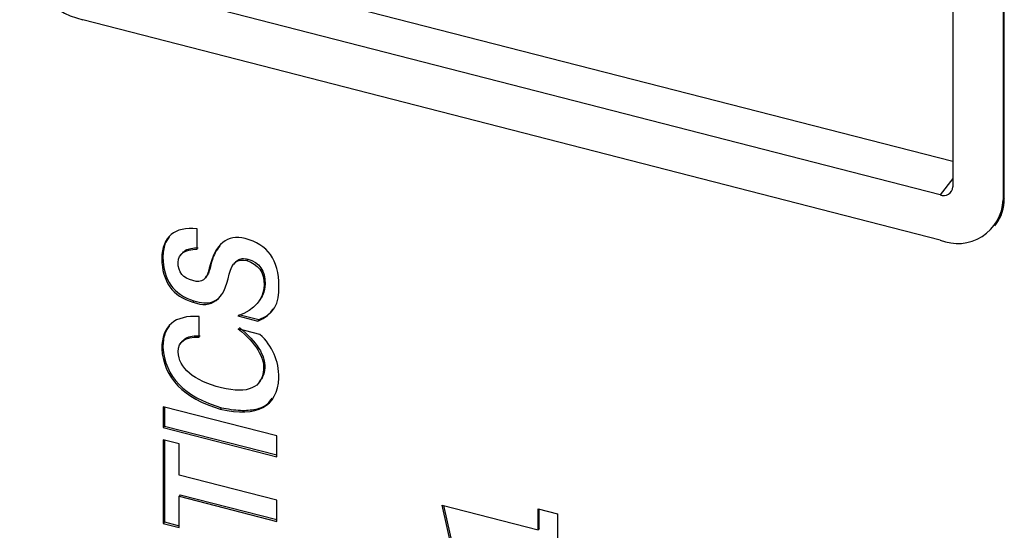
# Model space of a CAD drawing. Units: millimetres. Extents: x 13679 to 14099, y -7663 to -7366.
# Drawn here: x 14006 to 14020, y -7497 to -7490 of the extents above; entities that cross this region are included whole.
import ezdxf

# ---------------------------------------------------------------- set-up
doc = ezdxf.new("R2010")
doc.units = ezdxf.units.MM
doc.header["$LTSCALE"] = 10
doc.layers.add('1轮廓实线层', color=7, linetype='Continuous')

msp = doc.modelspace()

# ---------------------------------------------------------------- linework, layer by layer
at = {"layer": '1轮廓实线层'}
for p, q in [((14019.023082, -7472.474111), (14019.023082, -7492.397707)), ((14019.753918, -7472.661954), (14019.753918, -7492.585551)), ((14019.770188, -7492.564455), (14019.770188, -7472.640859)), ((14019.023082, -7492.030202), (14006.757814, -7488.877721)), ((14018.840373, -7492.514054), (14006.416155, -7489.320719)), ((14018.840373, -7493.167287), (14006.416155, -7489.973952)), ((14019.023082, -7492.277152), (14018.840373, -7492.514054)), ((14019.770188, -7492.564455), (14019.753918, -7492.585551)), ((14019.632227, -7492.961457), (14019.648496, -7492.940362)), ((14008.073295, -7493.30011), (14008.073295, -7493.006751)), ((14007.849818, -7493.362322), (14007.81955, -7493.401568)), ((14007.577129, -7493.415148), (14007.56086, -7493.436243)), ((14008.614758, -7493.500032), (14008.598488, -7493.521127)), ((14008.808504, -7493.444682), (14008.792234, -7493.465777)), ((14008.265475, -7493.553835), (14008.249205, -7493.574931)), ((14008.19487, -7493.713855), (14008.21114, -7493.692759)), ((14009.060897, -7493.802912), (14009.044628, -7493.824008)), ((14008.028378, -7494.047698), (14008.012109, -7494.068793)), ((14008.960166, -7494.068753), (14008.976435, -7494.047658)), ((14008.678483, -7494.246706), (14008.969118, -7494.321406)), ((14008.103888, -7494.577073), (14008.103888, -7494.277316)), ((14008.662213, -7494.267801), (14008.952848, -7494.342501)), ((14008.969118, -7494.321406), (14008.952848, -7494.342501)), ((14008.983441, -7494.535298), (14008.669862, -7494.4547)), ((14007.852052, -7494.636844), (14007.820748, -7494.677433)), ((14007.577129, -7494.722522), (14007.56086, -7494.743618)), ((14009.053248, -7495.019015), (14009.036979, -7495.04011)), ((14008.972223, -7495.231293), (14008.988492, -7495.210198)), ((14007.583804, -7495.584957), (14007.583804, -7495.884715)), ((14009.228186, -7496.007605), (14007.583804, -7495.584957)), ((14007.600074, -7495.589139), (14007.600074, -7495.86362)), ((14008.426089, -7495.597594), (14008.40982, -7495.618689)), ((14007.600074, -7495.86362), (14007.583804, -7495.884715)), ((14007.583804, -7495.884715), (14009.228186, -7496.307362)), ((14007.600074, -7495.86362), (14009.228186, -7496.282085)), ((14007.583804, -7496.06329), (14007.583804, -7497.274959)), ((14007.813253, -7496.122264), (14007.583804, -7496.06329)), ((14007.600074, -7496.067471), (14007.600074, -7497.253864)), ((14009.228186, -7496.307362), (14009.228186, -7496.007605)), ((14007.813253, -7496.57504), (14007.813253, -7496.122264)), ((14009.228186, -7496.938713), (14007.813253, -7496.57504)), ((14007.829523, -7496.860062), (14007.813253, -7496.881157)), ((14007.813253, -7497.333933), (14007.813253, -7496.881157)), ((14007.813253, -7496.881157), (14009.228186, -7497.24483)), ((14007.829523, -7496.860062), (14009.228186, -7497.219553)), ((14009.228186, -7497.24483), (14009.228186, -7496.938713)), ((14011.625215, -7497.010478), (14013.013915, -7497.367409)), ((14011.771229, -7497.657426), (14011.625215, -7497.010478)), ((14011.787498, -7497.63633), (14011.64754, -7497.016216)), ((14013.013915, -7497.062699), (14013.294663, -7497.134859)), ((14013.013915, -7497.367409), (14013.013915, -7497.062699)), ((14013.030185, -7497.346314), (14013.030185, -7497.066881)), ((14013.294663, -7497.134859), (14013.294663, -7498.048986)), ((14007.600074, -7497.253864), (14007.583804, -7497.274959)), ((14007.583804, -7497.274959), (14007.813253, -7497.333933)), ((14007.600074, -7497.253864), (14007.813253, -7497.308656)), ((14013.030185, -7497.346314), (14013.013915, -7497.367409))]:
    msp.add_line(p, q, dxfattribs=at)
for centre, radius, start, end in [((14006.689172, -7488.814143), 1.19151, 185.2229177, 256.7538022), ((14018.89111, -7492.392096), 0.132091, 247.4118024, 357.565273), ((14019.094056, -7492.557491), 0.660459, 247.4121175, 357.5650296), ((14019.165575, -7492.576376), 0.60473, 322.994014, 1.1294637)]:
    msp.add_arc(centre, radius, start, end, dxfattribs=at)
for points in [[(14008.073295, -7493.006751), (14007.741906, -7492.972609), (14007.571132, -7493.115835), (14007.56086, -7493.436243)], [(14008.769289, -7493.147365), (14008.509248, -7493.080527), (14008.33596, -7493.223148), (14008.249206, -7493.574931)], [(14009.25878, -7493.834416), (14009.25878, -7493.456043), (14009.095542, -7493.227047), (14008.769289, -7493.147365)], [(14007.797957, -7493.490824), (14007.803093, -7493.364602), (14007.894872, -7493.30107), (14008.073295, -7493.30011)], [(14007.56086, -7493.436243), (14007.565996, -7493.769196), (14007.716449, -7493.980042), (14008.012109, -7494.068792)], [(14007.577129, -7493.415148), (14007.582265, -7493.748101), (14007.732719, -7493.958947), (14008.028378, -7494.047697)], [(14008.012109, -7493.756316), (14007.869415, -7493.723933), (14007.797957, -7493.635416), (14007.797957, -7493.490824)], [(14008.539841, -7493.662349), (14008.57557, -7493.49725), (14008.659701, -7493.431713), (14008.792234, -7493.465778)], [(14008.792234, -7493.465778), (14008.960496, -7493.513318), (14009.044628, -7493.632675), (14009.044628, -7493.824008)], [(14008.808504, -7493.444683), (14008.976766, -7493.492223), (14009.060897, -7493.61158), (14009.060897, -7493.802912)], [(14008.249206, -7493.574931), (14008.218613, -7493.737137), (14008.139617, -7493.797674), (14008.012109, -7493.756316)], [(14008.012109, -7494.068792), (14008.287447, -7494.16937), (14008.463358, -7494.033942), (14008.539841, -7493.662349)], [(14009.044628, -7493.824008), (14009.039603, -7494.026767), (14008.912094, -7494.174755), (14008.662213, -7494.267801)], [(14008.952848, -7494.342501), (14009.172025, -7494.254322), (14009.274076, -7494.084966), (14009.25878, -7493.834416)], [(14008.103888, -7494.277316), (14007.747042, -7494.253681), (14007.565996, -7494.409132), (14007.56086, -7494.743618)], [(14008.669862, -7494.454701), (14008.924879, -7494.664839), (14009.047251, -7494.860002), (14009.036979, -7495.04011)], [(14008.686131, -7494.433605), (14008.941148, -7494.643744), (14009.063521, -7494.838907), (14009.053249, -7495.019014)], [(14007.797957, -7494.785441), (14007.797957, -7494.636635), (14007.900008, -7494.567238), (14008.103888, -7494.577073)], [(14009.25878, -7495.167268), (14009.25878, -7494.916476), (14009.167, -7494.705846), (14008.983441, -7494.535298)], [(14007.56086, -7494.743618), (14007.591453, -7495.168209), (14007.87444, -7495.459859), (14008.40982, -7495.618689)], [(14007.577129, -7494.722523), (14007.607722, -7495.147114), (14007.890709, -7495.438764), (14008.426089, -7495.597594)], [(14008.425116, -7495.310145), (14008.017245, -7495.201099), (14007.808229, -7495.026233), (14007.797957, -7494.785441)], [(14009.036979, -7495.04011), (14009.016658, -7495.311314), (14008.812667, -7495.40125), (14008.425116, -7495.310145)], [(14008.40982, -7495.618689), (14008.950336, -7495.736392), (14009.233211, -7495.585889), (14009.25878, -7495.167268)]]:
    msp.add_open_spline(points, degree=3, dxfattribs=at)
for points, knots in [([(14007.670097, -7493.119326), (14007.646264, -7493.154547), (14007.588741, -7493.239555), (14007.581418, -7493.350292), (14007.577129, -7493.415148)], [0, 0, 0, 0, 0.414332167, 1, 1, 1, 1]), ([(14007.852941, -7493.365202), (14007.868591, -7493.347367), (14007.901799, -7493.309523), (14007.988128, -7493.284263), (14008.054047, -7493.280853), (14008.089564, -7493.279015)], [0, 0, 0, 0, 0.291323321, 0.6181521, 1, 1, 1, 1]), ([(14008.403069, -7493.251385), (14008.378813, -7493.283919), (14008.312801, -7493.372461), (14008.283812, -7493.483559), (14008.265475, -7493.553835)], [0, 0, 0, 0, 0.367443512, 1, 1, 1, 1]), ([(14008.618681, -7493.503408), (14008.631343, -7493.486493), (14008.656996, -7493.452222), (14008.727447, -7493.430635), (14008.781165, -7493.439944), (14008.808504, -7493.444682)], [0, 0, 0, 0, 0.323682655, 0.655799155, 1, 1, 1, 1]), ([(14008.265475, -7493.553835), (14008.259605, -7493.58141), (14008.248883, -7493.631778), (14008.222873, -7493.673744), (14008.211103, -7493.692735)], [0, 0, 0, 0, 0.547470184, 1, 1, 1, 1]), ([(14009.060897, -7493.802912), (14009.055359, -7493.858465), (14009.046194, -7493.950407), (14008.99207, -7494.017078), (14008.970648, -7494.043465)], [0, 0, 0, 0, 0.604214296, 1, 1, 1, 1]), ([(14008.028378, -7494.047698), (14008.077025, -7494.062028), (14008.171242, -7494.089783), (14008.302585, -7494.067252), (14008.386969, -7494.016764), (14008.41549, -7493.968551), (14008.423624, -7493.9548)], [0, 0, 0, 0, 0.29787258, 0.576903605, 0.879328169, 1, 1, 1, 1]), ([(14008.969118, -7494.321406), (14009.0268, -7494.295625), (14009.111807, -7494.257631), (14009.160995, -7494.185281), (14009.176806, -7494.162026)], [0, 0, 0, 0, 0.678569139, 1, 1, 1, 1]), ([(14007.673026, -7494.408262), (14007.647479, -7494.446467), (14007.587035, -7494.536859), (14007.580755, -7494.654566), (14007.577129, -7494.722522)], [0, 0, 0, 0, 0.422667236, 1, 1, 1, 1]), ([(14007.856282, -7494.640712), (14007.872559, -7494.621591), (14007.907947, -7494.580024), (14008.005273, -7494.555888), (14008.079791, -7494.555947), (14008.120158, -7494.555978)], [0, 0, 0, 0, 0.280773673, 0.6103992, 1, 1, 1, 1]), ([(14009.053248, -7495.019015), (14009.048168, -7495.066285), (14009.040484, -7495.137774), (14008.997723, -7495.188943), (14008.983236, -7495.206278)], [0, 0, 0, 0, 0.661227607, 1, 1, 1, 1]), ([(14008.426089, -7495.597594), (14008.519033, -7495.614522), (14008.69126, -7495.645892), (14008.919852, -7495.627576), (14009.08643, -7495.567488), (14009.14013, -7495.488255), (14009.160894, -7495.457618)], [0, 0, 0, 0, 0.322238767, 0.597121372, 0.844220614, 1, 1, 1, 1])]:
    msp.add_open_spline(points, degree=3, knots=knots, dxfattribs=at)

doc.saveas('drawing.dxf')
